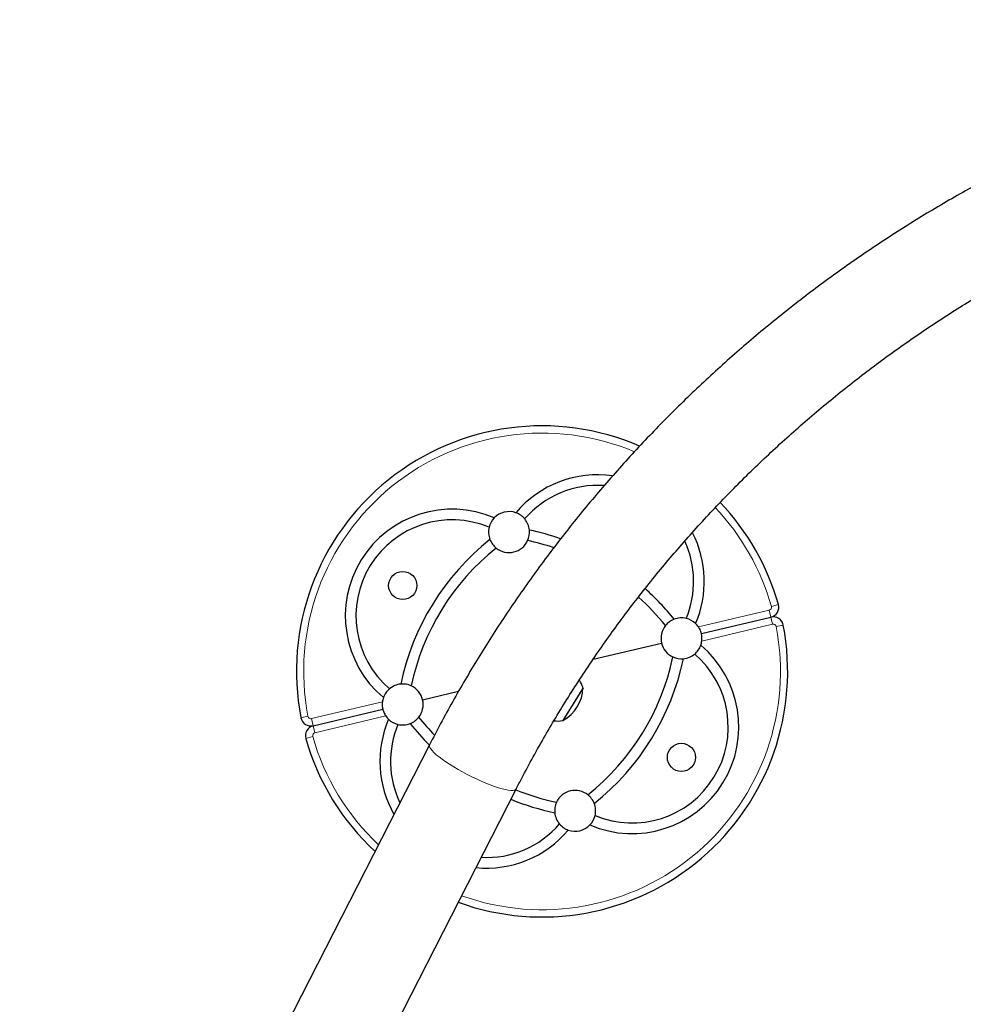
# Model space of a CAD drawing. Extents: x -66 to 416, y -9 to 496.
# Drawn here: x 119 to 142, y 130 to 154 of the extents above; entities that cross this region are included whole.
import ezdxf

# ---------------------------------------------------------------- set-up
doc = ezdxf.new("R2010")
doc.units = 0
doc.header["$LTSCALE"] = 0.125
doc.header["$MEASUREMENT"] = 0
doc.layers.add('CONTOUR', color=7, linetype='CONTINUOUS')

msp = doc.modelspace()

# ---------------------------------------------------------------- linework, layer by layer
at = {"layer": 'CONTOUR', "lineweight": 18}
for p, q in [((135.651, 139.128), (137.38, 139.538)), ((137.38, 139.538), (137.421, 139.366)), ((137.434, 139.629), (137.604, 139.677)), ((137.462, 139.194), (137.421, 139.366)), ((137.462, 139.194), (135.733, 138.783)), ((137.55, 139.136), (137.724, 139.169)), ((126.201, 136.886), (127.93, 137.296)), ((126.112, 136.943), (125.939, 136.91)), ((128.012, 136.952), (126.283, 136.542)), ((126.201, 136.886), (126.242, 136.714)), ((126.283, 136.542), (126.242, 136.714)), ((126.229, 136.451), (126.059, 136.402))]:
    msp.add_line(p, q, dxfattribs=at)
at = {"layer": 'CONTOUR', "lineweight": 25}
for p, q in [((135.723, 138.963), (137.421, 139.366)), ((133.079, 138.336), (134.75, 138.732)), ((132.816, 137.612), (132.339, 136.838)), ((132.831, 137.636), (132.804, 137.593)), ((132.831, 137.636), (132.816, 137.612)), ((128.912, 137.347), (129.793, 137.556)), ((132.804, 137.593), (132.339, 136.838)), ((126.242, 136.714), (127.939, 137.117)), ((129.082, 136.247), (121.788, 121.965)), ((123.944, 120.965), (131.198, 135.166))]:
    msp.add_line(p, q, dxfattribs=at)
at = {"layer": 'CONTOUR', "lineweight": 18, "flags": 128}
for points in [[(130.345, 135.36), (130.231, 135.412), (130.116, 135.467), (130.002, 135.525), (129.889, 135.585), (129.778, 135.647), (129.672, 135.709), (129.572, 135.771), (129.478, 135.833), (129.392, 135.893), (129.315, 135.951), (129.248, 136.006), (129.19, 136.057), (129.144, 136.105), (129.11, 136.147), (129.088, 136.185), (129.078, 136.217), (129.081, 136.243), (129.082, 136.247)], [(131.198, 135.166), (131.184, 135.151), (131.157, 135.138), (131.118, 135.131), (131.067, 135.131), (131.006, 135.139), (130.934, 135.152), (130.853, 135.172), (130.764, 135.199), (130.667, 135.231), (130.564, 135.269), (130.457, 135.312), (130.345, 135.36)]]:
    msp.add_lwpolyline(points, dxfattribs=at)
at = {"layer": 'CONTOUR', "lineweight": 25}
for centre in [(128.427, 140.139), (135.236, 135.94)]:
    msp.add_circle(centre, 0.344, dxfattribs=at)
for centre, radius, start, end in [((131.831, 138.04), 6, 66.5938, 190.8522), ((133.187, 140.239), 2.607, 81.941, 139.9578), ((133.187, 140.239), 2.347, 86.1446, 139.368), ((129.632, 139.396), 2.607, 66.7305, 229.9578), ((131.024, 141.445), 0.5, 70.4086, 136.2796), ((131.831, 138.04), 6, 15.836, 43.5033), ((129.632, 139.396), 2.347, 67.3203, 229.368), ((131.024, 141.445), 0.5, 136.2796, 166.5674), ((131.024, 141.445), 0.5, 40.1208, 70.4086), ((131.024, 141.445), 0.5, 5.4814, 40.1208), ((131.024, 141.445), 0.5, 166.5674, 201.2069), ((131.024, 141.445), 0.5, 335.3162, 5.4814), ((130.262, 135.494), 6.13, 70.7433, 78.1423), ((134.377, 136.47), 6.13, 128.546, 168.1423), ((131.024, 141.445), 0.5, 201.2069, 231.372), ((131.024, 141.445), 0.5, 231.372, 335.3162), ((130.262, 135.494), 5.87, 71.5754, 78.0423), ((133.187, 140.239), 2.347, 337.3203, 24.7666), ((133.187, 140.239), 2.607, 336.7305, 27.1757), ((134.377, 136.47), 5.87, 128.646, 168.0423), ((130.262, 135.494), 6.13, 38.546, 48.1803), ((130.262, 135.494), 5.87, 38.646, 48.0249), ((137.363, 139.609), 0.25, 283.3441, 15.836), ((135.237, 138.848), 0.5, 111.2069, 141.372), ((135.237, 138.848), 0.5, 76.5674, 111.2069), ((135.237, 138.848), 0.5, 46.2796, 76.5674), ((137.479, 139.122), 0.25, 10.8522, 103.3441), ((131.831, 138.04), 6, 250.0525, 10.8522), ((135.237, 138.848), 0.5, 141.372, 193.3441), ((135.237, 138.848), 0.5, 34.0489, 46.2796), ((134.031, 136.684), 2.607, 246.7305, 49.9578), ((135.237, 138.848), 0.5, 193.3441, 245.3162), ((135.237, 138.848), 0.5, 310.1208, 340.4086), ((135.237, 138.848), 0.5, 340.4086, 352.6393), ((129.285, 139.609), 5.87, 308.646, 348.0423), ((129.285, 139.609), 6.13, 308.546, 348.1423), ((134.031, 136.684), 2.347, 247.3203, 49.368), ((135.237, 138.848), 0.5, 245.3162, 275.4814), ((135.237, 138.848), 0.5, 275.4814, 310.1208), ((128.426, 137.232), 0.5, 130.1208, 160.4086), ((128.426, 137.232), 0.5, 95.4814, 130.1208), ((128.426, 137.232), 0.5, 65.3162, 95.4814), ((128.426, 137.232), 0.5, 13.3441, 65.3162), ((131.89, 137.666), 0.941, 298.4813, 358.2069), ((132.1, 137.408), 0.766, 17.3789, 33.0561), ((128.426, 137.232), 0.5, 160.4086, 172.6393), ((128.426, 137.232), 0.5, 321.372, 13.3441), ((126.184, 136.957), 0.25, 190.8522, 283.3441), ((128.426, 137.232), 0.5, 214.0489, 226.2796), ((128.426, 137.232), 0.5, 291.2069, 321.372), ((133.401, 140.586), 5.87, 218.646, 224.363), ((126.3, 136.471), 0.25, 103.3441, 195.836), ((130.476, 135.841), 2.607, 156.7305, 209.8054), ((128.426, 137.232), 0.5, 226.2796, 256.5674), ((130.476, 135.841), 2.347, 157.3203, 205.5554), ((128.426, 137.232), 0.5, 256.5674, 291.2069), ((133.401, 140.586), 6.13, 218.546, 225.1594), ((132.215, 137.594), 0.766, 262.9846, 279.3094), ((131.831, 138.04), 6, 195.836, 227.1557), ((133.401, 140.586), 5.87, 247.8564, 258.0423), ((132.639, 134.634), 0.5, 51.372, 155.3162), ((132.639, 134.634), 0.5, 21.2069, 51.372), ((133.401, 140.586), 6.13, 247.6475, 258.1423), ((132.639, 134.634), 0.5, 155.3162, 185.4814), ((132.639, 134.634), 0.5, 346.5674, 21.2069), ((132.639, 134.634), 0.5, 185.4814, 220.1208), ((132.639, 134.634), 0.5, 316.2796, 346.5674), ((130.476, 135.841), 2.347, 266.81, 319.368), ((132.639, 134.634), 0.5, 220.1208, 250.4086), ((132.639, 134.634), 0.5, 250.4086, 316.2796), ((130.476, 135.841), 2.607, 264.3055, 319.9578)]:
    msp.add_arc(centre, radius, start, end, dxfattribs=at)
at = {"layer": 'CONTOUR', "lineweight": 18}
for centre, radius, start, end in [((131.831, 138.04), 5.823, 67.2134, 190.8522), ((131.831, 138.04), 5.823, 15.836, 43.4063), ((137.363, 139.609), 0.0732, 283.3441, 15.836), ((131.831, 138.04), 5.823, 250.2695, 10.8522), ((137.479, 139.122), 0.0732, 10.8522, 103.3441), ((126.184, 136.957), 0.0732, 190.8522, 283.3441), ((126.3, 136.471), 0.0732, 103.3441, 195.836), ((131.831, 138.04), 5.823, 195.836, 226.6633)]:
    msp.add_arc(centre, radius, start, end, dxfattribs=at)
at = {"layer": 'CONTOUR', "lineweight": 25}
for points, knots in [([(170.355, 151.402), (170.257, 151.445), (169.976, 151.568), (169.508, 151.762), (168.949, 151.982), (168.385, 152.19), (167.817, 152.387), (167.244, 152.573), (166.667, 152.747), (166.085, 152.91), (165.5, 153.062), (164.911, 153.202), (164.319, 153.33), (163.724, 153.447), (163.126, 153.552), (162.525, 153.645), (161.921, 153.726), (161.316, 153.796), (160.708, 153.853), (160.099, 153.899), (159.489, 153.933), (158.877, 153.955), (158.264, 153.965), (157.651, 153.963), (157.037, 153.949), (156.422, 153.923), (155.808, 153.885), (155.194, 153.836), (154.581, 153.774), (153.968, 153.701), (153.356, 153.616), (152.746, 153.519), (152.137, 153.41), (151.53, 153.29), (150.924, 153.157), (150.321, 153.014), (149.721, 152.858), (149.123, 152.692), (148.528, 152.513), (147.936, 152.324), (147.348, 152.123), (146.763, 151.911), (146.182, 151.688), (145.605, 151.454), (145.033, 151.208), (144.465, 150.952), (143.902, 150.686), (143.344, 150.408), (142.791, 150.121), (142.244, 149.822), (141.702, 149.514), (141.166, 149.195), (140.637, 148.866), (140.113, 148.528), (139.597, 148.179), (139.087, 147.821), (138.583, 147.454), (138.087, 147.077), (137.599, 146.691), (137.118, 146.296), (136.644, 145.892), (136.179, 145.479), (135.722, 145.058), (135.273, 144.629), (134.832, 144.191), (134.4, 143.745), (133.977, 143.291), (133.563, 142.83), (133.158, 142.361), (132.762, 141.885), (132.376, 141.402), (132, 140.912), (131.633, 140.415), (131.276, 139.911), (130.929, 139.402), (130.593, 138.886), (130.267, 138.364), (129.951, 137.837), (129.646, 137.304), (129.355, 136.774), (129.172, 136.42), (129.082, 136.247)], [0, 0, 0, 0, 0.006829, 0.019551, 0.032274, 0.044998, 0.057722, 0.070447, 0.083174, 0.095901, 0.108629, 0.121357, 0.134087, 0.146817, 0.159549, 0.172281, 0.185013, 0.197747, 0.210481, 0.223216, 0.235952, 0.248688, 0.261426, 0.274163, 0.286902, 0.299641, 0.31238, 0.32512, 0.337861, 0.350602, 0.363344, 0.376086, 0.388829, 0.401572, 0.414315, 0.427059, 0.439803, 0.452548, 0.465292, 0.478038, 0.490783, 0.503529, 0.516275, 0.529021, 0.541767, 0.554514, 0.56726, 0.580007, 0.592754, 0.605501, 0.618248, 0.630995, 0.643743, 0.65649, 0.669237, 0.681984, 0.694731, 0.707478, 0.720225, 0.732972, 0.745719, 0.758465, 0.771211, 0.783957, 0.796703, 0.809449, 0.822194, 0.83494, 0.847684, 0.860429, 0.873173, 0.885917, 0.89866, 0.911403, 0.924145, 0.936887, 0.949629, 0.96237, 0.97511, 0.98785, 1, 1, 1, 1]), ([(131.198, 135.166), (131.244, 135.256), (131.38, 135.52), (131.613, 135.954), (131.902, 136.467), (132.201, 136.974), (132.511, 137.476), (132.831, 137.971), (133.161, 138.461), (133.501, 138.945), (133.851, 139.422), (134.211, 139.893), (134.581, 140.357), (134.96, 140.814), (135.348, 141.263), (135.745, 141.705), (136.151, 142.14), (136.566, 142.567), (136.99, 142.986), (137.422, 143.396), (137.862, 143.799), (138.31, 144.193), (138.766, 144.578), (139.23, 144.954), (139.701, 145.322), (140.179, 145.68), (140.664, 146.029), (141.156, 146.368), (141.655, 146.698), (142.16, 147.018), (142.671, 147.329), (143.189, 147.629), (143.712, 147.919), (144.24, 148.199), (144.774, 148.468), (145.312, 148.727), (145.856, 148.975), (146.404, 149.213), (146.956, 149.44), (147.513, 149.656), (148.073, 149.86), (148.637, 150.054), (149.205, 150.237), (149.775, 150.408), (150.349, 150.568), (150.925, 150.716), (151.503, 150.853), (152.084, 150.979), (152.666, 151.093), (153.25, 151.195), (153.836, 151.286), (154.422, 151.364), (155.01, 151.432), (155.598, 151.487), (156.187, 151.531), (156.775, 151.562), (157.364, 151.582), (157.952, 151.59), (158.539, 151.586), (159.126, 151.571), (159.712, 151.543), (160.296, 151.504), (160.878, 151.453), (161.459, 151.39), (162.037, 151.315), (162.613, 151.229), (163.187, 151.131), (163.757, 151.021), (164.325, 150.899), (164.889, 150.766), (165.449, 150.622), (166.006, 150.466), (166.558, 150.299), (167.106, 150.12), (167.65, 149.931), (168.189, 149.73), (168.722, 149.518), (169.124, 149.349), (169.347, 149.25), (169.396, 149.229)], [0, 0, 0, 0, 0.00682, 0.020017, 0.033214, 0.04641, 0.059606, 0.072801, 0.085995, 0.099188, 0.112381, 0.125573, 0.138765, 0.151956, 0.165147, 0.178337, 0.191527, 0.204716, 0.217905, 0.231094, 0.244282, 0.25747, 0.270658, 0.283845, 0.297032, 0.310219, 0.323406, 0.336593, 0.349779, 0.362966, 0.376152, 0.389339, 0.402525, 0.415712, 0.428898, 0.442084, 0.455271, 0.468457, 0.481644, 0.494831, 0.508018, 0.521205, 0.534393, 0.54758, 0.560768, 0.573957, 0.587145, 0.600334, 0.613524, 0.626714, 0.639904, 0.653095, 0.666286, 0.679478, 0.69267, 0.705863, 0.719057, 0.732251, 0.745446, 0.758642, 0.771838, 0.785035, 0.798234, 0.811432, 0.824632, 0.837833, 0.851034, 0.864237, 0.87744, 0.890645, 0.90385, 0.917057, 0.930264, 0.943473, 0.956682, 0.969893, 0.983105, 0.996318, 1, 1, 1, 1]), ([(135.723, 138.963), (135.721, 138.972), (135.717, 138.989), (135.702, 139.034), (135.679, 139.083), (135.66, 139.114), (135.651, 139.128)], [0, 0, 0, 0, 0.266519, 0.533215, 0.794911, 1, 1, 1, 1]), ([(135.733, 138.783), (135.735, 138.804), (135.738, 138.846), (135.735, 138.901), (135.728, 138.942), (135.725, 138.956), (135.723, 138.963)], [0, 0, 0, 0, 0.265896, 0.532232, 0.790885, 1, 1, 1, 1]), ([(127.93, 137.296), (127.928, 137.275), (127.924, 137.234), (127.928, 137.178), (127.935, 137.137), (127.938, 137.123), (127.939, 137.117)], [0, 0, 0, 0, 0.265896, 0.532232, 0.790885, 1, 1, 1, 1]), ([(127.939, 137.117), (127.942, 137.108), (127.946, 137.091), (127.961, 137.045), (127.983, 136.996), (128.003, 136.966), (128.012, 136.952)], [0, 0, 0, 0, 0.266519, 0.533215, 0.794911, 1, 1, 1, 1]), ([(163.212, 134.772), (163.166, 134.682), (163.033, 134.417), (162.802, 133.982), (162.518, 133.468), (162.222, 132.96), (161.917, 132.456), (161.6, 131.959), (161.274, 131.468), (160.937, 130.982), (160.591, 130.503), (160.234, 130.03), (159.868, 129.565), (159.493, 129.106), (159.108, 128.654), (158.714, 128.209), (158.311, 127.772), (157.899, 127.343), (157.479, 126.922), (157.05, 126.508), (156.613, 126.103), (156.167, 125.707), (155.714, 125.319), (155.253, 124.939), (154.785, 124.569), (154.309, 124.207), (153.826, 123.855), (153.337, 123.513), (152.84, 123.179), (152.338, 122.856), (151.829, 122.542), (151.313, 122.238), (150.792, 121.945), (150.266, 121.661), (149.734, 121.388), (149.197, 121.126), (148.655, 120.873), (148.109, 120.632), (147.558, 120.401), (147.002, 120.181), (146.443, 119.973), (145.881, 119.775), (145.314, 119.588), (144.745, 119.413), (144.172, 119.248), (143.597, 119.096), (143.019, 118.954), (142.439, 118.824), (141.857, 118.706), (141.274, 118.599), (140.688, 118.504), (140.102, 118.421), (139.515, 118.349), (138.926, 118.289), (138.338, 118.241), (137.749, 118.205), (137.16, 118.18), (136.572, 118.168), (135.984, 118.167), (135.397, 118.178), (134.81, 118.2), (134.226, 118.235), (133.642, 118.281), (133.061, 118.34), (132.481, 118.41), (131.904, 118.491), (131.33, 118.585), (130.758, 118.69), (130.189, 118.806), (129.623, 118.934), (129.061, 119.074), (128.503, 119.225), (127.949, 119.388), (127.399, 119.561), (126.853, 119.746), (126.313, 119.943), (125.777, 120.15), (125.246, 120.368), (124.721, 120.598), (124.285, 120.798), (124.025, 120.925), (123.937, 120.969)], [0, 0, 0, 0, 0.006624, 0.019443, 0.032262, 0.04508, 0.057897, 0.070714, 0.08353, 0.096345, 0.109159, 0.121973, 0.134787, 0.1476, 0.160412, 0.173224, 0.186035, 0.198846, 0.211657, 0.224467, 0.237277, 0.250086, 0.262896, 0.275705, 0.288513, 0.301322, 0.31413, 0.326938, 0.339746, 0.352554, 0.365362, 0.37817, 0.390977, 0.403785, 0.416593, 0.4294, 0.442208, 0.455016, 0.467824, 0.480632, 0.49344, 0.506248, 0.519057, 0.531866, 0.544675, 0.557484, 0.570294, 0.583104, 0.595914, 0.608725, 0.621536, 0.634347, 0.647159, 0.659972, 0.672785, 0.685599, 0.698413, 0.711228, 0.724043, 0.736859, 0.749676, 0.762494, 0.775312, 0.788131, 0.800951, 0.813772, 0.826594, 0.839417, 0.85224, 0.865065, 0.87789, 0.890717, 0.903544, 0.916373, 0.929203, 0.942033, 0.954865, 0.967698, 0.980532, 0.993367, 1, 1, 1, 1]), ([(119.07, 121.078), (119.158, 121.017), (119.408, 120.845), (119.826, 120.567), (120.328, 120.249), (120.836, 119.94), (121.351, 119.642), (121.873, 119.354), (122.401, 119.077), (122.936, 118.811), (123.476, 118.555), (124.022, 118.309), (124.574, 118.075), (125.13, 117.852), (125.692, 117.64), (126.259, 117.439), (126.831, 117.249), (127.406, 117.071), (127.986, 116.904), (128.57, 116.748), (129.158, 116.604), (129.749, 116.471), (130.343, 116.351), (130.941, 116.242), (131.541, 116.144), (132.143, 116.058), (132.748, 115.985), (133.355, 115.923), (133.964, 115.873), (134.574, 115.834), (135.186, 115.808), (135.798, 115.794), (136.412, 115.791), (137.026, 115.801), (137.64, 115.822), (138.255, 115.855), (138.869, 115.9), (139.483, 115.957), (140.096, 116.026), (140.708, 116.107), (141.319, 116.199), (141.929, 116.303), (142.537, 116.419), (143.144, 116.547), (143.748, 116.686), (144.35, 116.837), (144.949, 116.999), (145.545, 117.173), (146.138, 117.358), (146.728, 117.555), (147.315, 117.762), (147.897, 117.981), (148.476, 118.211), (149.05, 118.451), (149.62, 118.703), (150.185, 118.965), (150.745, 119.238), (151.3, 119.522), (151.85, 119.816), (152.394, 120.12), (152.932, 120.435), (153.464, 120.759), (153.99, 121.094), (154.51, 121.438), (155.023, 121.792), (155.529, 122.156), (156.028, 122.528), (156.519, 122.911), (157.003, 123.302), (157.48, 123.702), (157.949, 124.111), (158.409, 124.528), (158.862, 124.954), (159.306, 125.388), (159.741, 125.83), (160.168, 126.281), (160.585, 126.738), (160.994, 127.204), (161.393, 127.677), (161.783, 128.157), (162.164, 128.643), (162.534, 129.137), (162.895, 129.638), (163.246, 130.144), (163.587, 130.657), (163.917, 131.176), (164.237, 131.701), (164.546, 132.231), (164.845, 132.766), (165.107, 133.258), (165.267, 133.573), (165.335, 133.706)], [0, 0, 0, 0, 0.006076, 0.0173838, 0.0286922, 0.0400014, 0.0513113, 0.0626219, 0.0739334, 0.0852456, 0.0965586, 0.1078724, 0.119187, 0.1305024, 0.1418186, 0.1531356, 0.1644534, 0.175772, 0.1870913, 0.1984115, 0.2097324, 0.221054, 0.2323764, 0.2436995, 0.2550234, 0.2663479, 0.2776731, 0.288999, 0.3003255, 0.3116527, 0.3229805, 0.3343089, 0.3456379, 0.3569674, 0.3682974, 0.379628, 0.3909591, 0.4022907, 0.4136228, 0.4249552, 0.4362881, 0.4476215, 0.4589551, 0.4702892, 0.4816236, 0.4929583, 0.5042934, 0.5156287, 0.5269643, 0.5383001, 0.5496362, 0.5609725, 0.572309, 0.5836456, 0.5949824, 0.6063193, 0.6176564, 0.6289935, 0.6403308, 0.6516681, 0.6630054, 0.6743428, 0.6856801, 0.6970175, 0.7083548, 0.7196921, 0.7310293, 0.7423664, 0.7537034, 0.7650403, 0.776377, 0.7877136, 0.7990499, 0.8103861, 0.8217221, 0.8330578, 0.8443932, 0.8557284, 0.8670632, 0.8783978, 0.889732, 0.9010658, 0.9123992, 0.9237323, 0.9350649, 0.946397, 0.9577287, 0.9690599, 0.9803906, 0.9917208, 1, 1, 1, 1])]:
    msp.add_open_spline(points, degree=3, knots=knots, dxfattribs=at)

doc.saveas('drawing.dxf')
